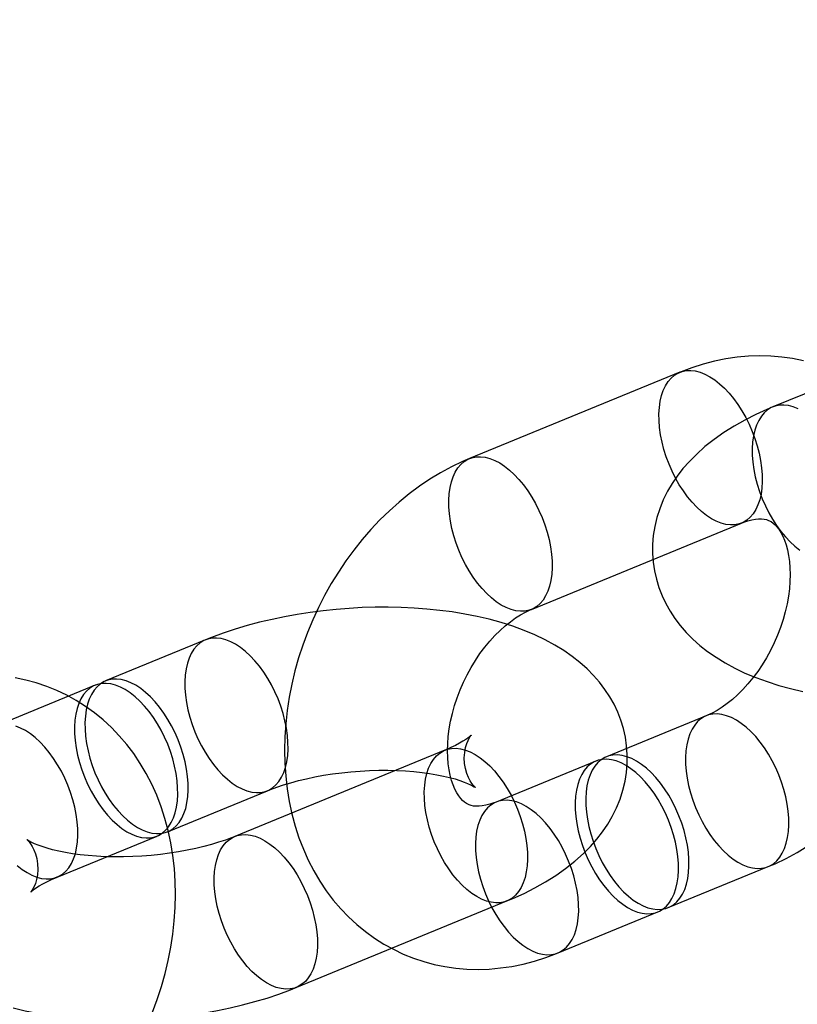
# Model space of a CAD drawing. Units: millimetres. Extents: x -67 to 22342, y 783 to 34057.
# Drawn here: x 10484 to 10512, y 14357 to 14393 of the extents above; entities that cross this region are included whole.
import ezdxf

# ---------------------------------------------------------------- set-up
doc = ezdxf.new("R2010")
doc.units = ezdxf.units.MM

msp = doc.modelspace()

# ---------------------------------------------------------------- linework, layer by layer
at = {"color": 7, "linetype": 'Continuous'}
for p, q in [((10508.095, 14379.765), (10500.36, 14376.589)), ((10515.201, 14379.998), (10511.527, 14378.49)), ((10502.639, 14371.039), (10510.374, 14374.214)), ((10490.642, 14369.916), (10486.968, 14368.408)), ((10486.581, 14368.249), (10482.907, 14366.741)), ((10509.073, 14367.124), (10505.399, 14365.616)), ((10499.458, 14365.861), (10491.723, 14362.686)), ((10505.012, 14365.457), (10501.338, 14363.949)), ((10489.247, 14362.858), (10492.921, 14364.366)), ((10485.186, 14361.191), (10488.86, 14362.699)), ((10507.677, 14360.066), (10511.352, 14361.574)), ((10494.001, 14357.135), (10501.736, 14360.31)), ((10503.617, 14358.399), (10507.291, 14359.907))]:
    msp.add_line(p, q, dxfattribs=at)
at = {"color": 7, "linetype": 'Continuous', "flags": 128}
for points in [[(10512.648, 14380.186), (10512.253, 14380.267), (10511.853, 14380.324), (10511.447, 14380.358), (10511.037, 14380.369), (10510.625, 14380.356), (10510.209, 14380.319), (10509.793, 14380.259), (10509.376, 14380.174), (10508.959, 14380.066), (10508.543, 14379.934), (10508.147, 14379.786), (10508.095, 14379.765)], [(10509.025, 14379.698), (10509.205, 14379.603), (10509.386, 14379.485), (10509.566, 14379.344), (10509.742, 14379.181), (10509.914, 14378.999), (10510.08, 14378.798), (10510.238, 14378.581), (10510.387, 14378.35), (10510.525, 14378.106), (10510.652, 14377.853), (10510.766, 14377.591), (10510.866, 14377.324), (10510.952, 14377.054), (10511.022, 14376.783), (10511.075, 14376.514), (10511.112, 14376.25), (10511.132, 14375.992), (10511.135, 14375.744), (10511.12, 14375.506), (10511.089, 14375.282), (10511.04, 14375.074), (10510.976, 14374.882), (10510.895, 14374.71), (10510.8, 14374.559), (10510.69, 14374.429), (10510.567, 14374.323), (10510.432, 14374.241), (10510.287, 14374.184), (10510.131, 14374.152), (10509.968, 14374.146), (10509.798, 14374.165), (10509.623, 14374.211), (10509.444, 14374.281), (10509.263, 14374.376), (10509.082, 14374.494), (10508.903, 14374.636), (10508.727, 14374.798), (10508.555, 14374.98), (10508.389, 14375.181), (10508.231, 14375.398), (10508.082, 14375.629), (10507.943, 14375.873), (10507.817, 14376.127), (10507.703, 14376.388), (10507.602, 14376.655), (10507.517, 14376.925), (10507.447, 14377.196), (10507.394, 14377.465), (10507.357, 14377.729), (10507.337, 14377.987), (10507.334, 14378.236), (10507.348, 14378.473), (10507.38, 14378.697), (10507.428, 14378.906), (10507.493, 14379.097), (10507.573, 14379.269), (10507.669, 14379.42), (10507.779, 14379.55), (10507.901, 14379.656), (10508.036, 14379.738), (10508.182, 14379.795), (10508.337, 14379.827), (10508.501, 14379.833), (10508.671, 14379.814), (10508.846, 14379.769), (10509.025, 14379.698)], [(10511.527, 14378.49), (10511.307, 14378.397), (10510.895, 14378.209), (10510.493, 14378.006), (10510.103, 14377.786), (10509.726, 14377.55), (10509.365, 14377.297), (10509.025, 14377.028), (10508.709, 14376.745), (10508.451, 14376.485), (10508.217, 14376.218), (10508.006, 14375.945), (10507.818, 14375.668), (10507.652, 14375.385), (10507.493, 14375.066), (10507.361, 14374.742), (10507.256, 14374.415), (10507.177, 14374.086), (10507.125, 14373.757), (10507.098, 14373.428), (10507.096, 14373.102), (10507.119, 14372.778), (10507.167, 14372.46), (10507.237, 14372.147), (10507.331, 14371.841), (10507.447, 14371.543), (10507.584, 14371.254), (10507.741, 14370.973), (10507.92, 14370.702), (10508.119, 14370.441), (10508.338, 14370.189), (10508.578, 14369.946), (10508.84, 14369.713), (10509.124, 14369.49), (10509.432, 14369.276), (10509.764, 14369.072), (10510.12, 14368.879), (10510.498, 14368.699), (10510.897, 14368.532), (10511.312, 14368.381), (10511.74, 14368.245), (10512.178, 14368.126), (10512.625, 14368.021)], [(10512.457, 14378.423), (10512.278, 14378.494), (10512.103, 14378.539), (10511.933, 14378.558), (10511.769, 14378.552), (10511.614, 14378.521), (10511.468, 14378.463), (10511.333, 14378.381), (10511.21, 14378.275), (10511.101, 14378.145), (10511.005, 14377.994), (10510.925, 14377.822), (10510.86, 14377.631), (10510.812, 14377.422), (10510.78, 14377.198), (10510.766, 14376.961), (10510.768, 14376.712), (10510.788, 14376.454), (10510.825, 14376.19), (10510.879, 14375.921), (10510.949, 14375.65), (10511.034, 14375.38), (10511.134, 14375.113), (10511.248, 14374.852), (10511.375, 14374.598), (10511.514, 14374.354), (10511.663, 14374.123), (10511.821, 14373.906), (10511.986, 14373.705), (10512.158, 14373.523), (10512.335, 14373.361), (10512.514, 14373.219)], [(10500.36, 14376.589), (10500.105, 14376.48), (10499.698, 14376.285), (10499.296, 14376.068), (10498.902, 14375.829), (10498.515, 14375.569), (10498.136, 14375.288), (10497.768, 14374.987), (10497.41, 14374.668), (10497.063, 14374.331), (10496.729, 14373.977), (10496.409, 14373.607), (10496.102, 14373.222), (10495.81, 14372.824), (10495.533, 14372.412), (10495.272, 14371.988), (10495.028, 14371.554), (10494.801, 14371.11), (10494.591, 14370.656), (10494.399, 14370.195), (10494.226, 14369.727), (10494.071, 14369.253), (10493.936, 14368.775), (10493.82, 14368.292), (10493.725, 14367.807), (10493.65, 14367.321), (10493.596, 14366.834), (10493.563, 14366.347), (10493.552, 14365.863), (10493.562, 14365.381), (10493.594, 14364.904), (10493.648, 14364.433), (10493.724, 14363.97), (10493.822, 14363.514), (10493.942, 14363.069), (10494.083, 14362.636), (10494.245, 14362.215), (10494.427, 14361.808), (10494.629, 14361.416), (10494.85, 14361.041), (10495.09, 14360.683), (10495.347, 14360.344), (10495.62, 14360.023), (10495.909, 14359.722), (10496.213, 14359.442), (10496.53, 14359.182), (10496.861, 14358.943), (10497.203, 14358.727), (10497.557, 14358.532), (10497.921, 14358.359), (10498.294, 14358.209), (10498.675, 14358.082), (10499.063, 14357.978), (10499.458, 14357.897), (10499.859, 14357.839), (10500.265, 14357.805), (10500.674, 14357.794), (10501.087, 14357.807), (10501.502, 14357.844), (10501.919, 14357.905), (10502.336, 14357.989), (10502.753, 14358.097), (10503.168, 14358.229), (10503.565, 14358.378), (10503.617, 14358.399)], [(10501.29, 14376.523), (10501.47, 14376.428), (10501.651, 14376.309), (10501.831, 14376.168), (10502.007, 14376.006), (10502.179, 14375.823), (10502.345, 14375.623), (10502.503, 14375.406), (10502.652, 14375.175), (10502.79, 14374.931), (10502.917, 14374.677), (10503.031, 14374.416), (10503.131, 14374.149), (10503.217, 14373.879), (10503.287, 14373.608), (10503.34, 14373.339), (10503.377, 14373.075), (10503.397, 14372.817), (10503.4, 14372.568), (10503.385, 14372.331), (10503.354, 14372.107), (10503.305, 14371.898), (10503.241, 14371.707), (10503.16, 14371.535), (10503.065, 14371.383), (10502.955, 14371.254), (10502.832, 14371.148), (10502.697, 14371.065), (10502.552, 14371.008), (10502.396, 14370.976), (10502.233, 14370.97), (10502.063, 14370.99), (10501.888, 14371.035), (10501.709, 14371.106), (10501.528, 14371.2), (10501.347, 14371.319), (10501.168, 14371.46), (10500.992, 14371.623), (10500.82, 14371.805), (10500.654, 14372.006), (10500.496, 14372.222), (10500.347, 14372.454), (10500.208, 14372.697), (10500.082, 14372.951), (10499.968, 14373.213), (10499.867, 14373.48), (10499.782, 14373.75), (10499.712, 14374.02), (10499.659, 14374.289), (10499.622, 14374.554), (10499.602, 14374.811), (10499.599, 14375.06), (10499.613, 14375.298), (10499.645, 14375.522), (10499.693, 14375.73), (10499.758, 14375.921), (10499.838, 14376.094), (10499.934, 14376.245), (10500.044, 14376.374), (10500.166, 14376.481), (10500.301, 14376.563), (10500.447, 14376.62), (10500.602, 14376.652), (10500.766, 14376.658), (10500.936, 14376.638), (10501.111, 14376.593), (10501.29, 14376.523)], [(10510.374, 14374.214), (10510.452, 14374.245), (10510.607, 14374.297), (10510.75, 14374.333), (10510.88, 14374.356), (10510.998, 14374.367), (10511.104, 14374.368), (10511.199, 14374.359), (10511.285, 14374.342), (10511.369, 14374.315), (10511.462, 14374.268), (10511.536, 14374.216), (10511.606, 14374.153), (10511.674, 14374.078), (10511.742, 14373.989), (10511.816, 14373.872), (10511.886, 14373.737), (10511.951, 14373.585), (10512.009, 14373.416), (10512.06, 14373.229), (10512.102, 14373.026), (10512.133, 14372.807), (10512.153, 14372.573), (10512.16, 14372.326), (10512.154, 14372.068), (10512.133, 14371.799), (10512.098, 14371.523), (10512.048, 14371.241), (10511.983, 14370.954), (10511.903, 14370.665), (10511.808, 14370.376), (10511.699, 14370.089), (10511.576, 14369.806), (10511.44, 14369.529), (10511.292, 14369.259), (10511.134, 14369), (10510.966, 14368.752), (10510.79, 14368.516), (10510.607, 14368.295), (10510.419, 14368.09), (10510.229, 14367.901), (10510.036, 14367.729), (10509.845, 14367.576), (10509.655, 14367.44), (10509.47, 14367.324), (10509.291, 14367.225), (10509.119, 14367.144), (10509.073, 14367.124)], [(10501.736, 14360.31), (10501.956, 14360.403), (10502.368, 14360.591), (10502.77, 14360.794), (10503.16, 14361.014), (10503.537, 14361.25), (10503.898, 14361.504), (10504.238, 14361.773), (10504.554, 14362.055), (10504.812, 14362.316), (10505.046, 14362.583), (10505.257, 14362.855), (10505.445, 14363.132), (10505.611, 14363.415), (10505.77, 14363.735), (10505.902, 14364.059), (10506.007, 14364.386), (10506.086, 14364.714), (10506.139, 14365.043), (10506.165, 14365.372), (10506.167, 14365.699), (10506.144, 14366.022), (10506.096, 14366.341), (10506.026, 14366.654), (10505.932, 14366.959), (10505.816, 14367.257), (10505.679, 14367.547), (10505.522, 14367.827), (10505.343, 14368.098), (10505.144, 14368.36), (10504.925, 14368.612), (10504.685, 14368.854), (10504.423, 14369.087), (10504.139, 14369.311), (10503.831, 14369.525), (10503.499, 14369.729), (10503.143, 14369.921), (10502.765, 14370.102), (10502.366, 14370.268), (10501.951, 14370.419), (10501.523, 14370.555), (10501.085, 14370.675), (10500.638, 14370.779), (10500.185, 14370.869), (10499.726, 14370.944), (10499.262, 14371.005), (10498.793, 14371.053), (10498.321, 14371.088), (10497.845, 14371.111), (10497.368, 14371.121), (10496.889, 14371.119), (10496.408, 14371.104), (10495.928, 14371.078), (10495.449, 14371.04), (10494.971, 14370.99), (10494.495, 14370.929), (10494.023, 14370.855), (10493.555, 14370.77), (10493.092, 14370.673), (10492.634, 14370.565), (10492.182, 14370.444), (10491.736, 14370.311), (10491.298, 14370.165), (10490.868, 14370.007), (10490.642, 14369.916)], [(10501.338, 14363.949), (10501.26, 14363.919), (10501.105, 14363.867), (10500.962, 14363.83), (10500.831, 14363.807), (10500.713, 14363.796), (10500.607, 14363.795), (10500.512, 14363.804), (10500.426, 14363.821), (10500.343, 14363.849), (10500.25, 14363.896), (10500.176, 14363.948), (10500.106, 14364.01), (10500.037, 14364.085), (10499.969, 14364.175), (10499.895, 14364.292), (10499.826, 14364.426), (10499.761, 14364.578), (10499.702, 14364.747), (10499.652, 14364.934), (10499.61, 14365.138), (10499.579, 14365.357), (10499.559, 14365.591), (10499.552, 14365.837), (10499.558, 14366.096), (10499.578, 14366.364), (10499.613, 14366.64), (10499.663, 14366.923), (10499.729, 14367.209), (10499.809, 14367.498), (10499.904, 14367.787), (10500.013, 14368.074), (10500.136, 14368.357), (10500.272, 14368.635), (10500.419, 14368.904), (10500.578, 14369.164), (10500.746, 14369.412), (10500.922, 14369.647), (10501.105, 14369.868), (10501.292, 14370.074), (10501.483, 14370.263), (10501.675, 14370.434), (10501.867, 14370.588), (10502.056, 14370.723), (10502.242, 14370.84), (10502.421, 14370.939), (10502.592, 14371.019), (10502.639, 14371.039)], [(10491.991, 14364.432), (10492.17, 14364.362), (10492.345, 14364.317), (10492.515, 14364.297), (10492.678, 14364.303), (10492.834, 14364.335), (10492.98, 14364.392), (10493.114, 14364.475), (10493.237, 14364.581), (10493.347, 14364.71), (10493.443, 14364.862), (10493.523, 14365.034), (10493.588, 14365.225), (10493.636, 14365.434), (10493.668, 14365.658), (10493.682, 14365.895), (10493.679, 14366.144), (10493.659, 14366.402), (10493.622, 14366.666), (10493.569, 14366.935), (10493.499, 14367.205), (10493.414, 14367.476), (10493.313, 14367.743), (10493.199, 14368.004), (10493.073, 14368.258), (10492.934, 14368.502), (10492.785, 14368.733), (10492.627, 14368.95), (10492.461, 14369.15), (10492.289, 14369.333), (10492.113, 14369.495), (10491.933, 14369.636), (10491.753, 14369.755), (10491.572, 14369.85), (10491.393, 14369.92), (10491.218, 14369.965), (10491.048, 14369.985), (10490.885, 14369.979), (10490.729, 14369.947), (10490.584, 14369.89), (10490.449, 14369.808), (10490.326, 14369.701), (10490.216, 14369.572), (10490.121, 14369.42), (10490.04, 14369.248), (10489.975, 14369.057), (10489.927, 14368.849), (10489.896, 14368.625), (10489.881, 14368.387), (10489.884, 14368.138), (10489.904, 14367.881), (10489.941, 14367.616), (10489.994, 14367.347), (10490.064, 14367.077), (10490.15, 14366.807), (10490.25, 14366.54), (10490.364, 14366.278), (10490.491, 14366.024), (10490.629, 14365.781), (10490.778, 14365.549), (10490.936, 14365.333), (10491.102, 14365.132), (10491.274, 14364.95), (10491.45, 14364.787), (10491.63, 14364.646), (10491.811, 14364.527), (10491.991, 14364.432)], [(10488.693, 14356.219), (10488.866, 14356.687), (10489.021, 14357.161), (10489.156, 14357.64), (10489.272, 14358.122), (10489.367, 14358.607), (10489.442, 14359.094), (10489.496, 14359.581), (10489.529, 14360.067), (10489.54, 14360.552), (10489.53, 14361.033), (10489.498, 14361.51), (10489.444, 14361.981), (10489.368, 14362.445), (10489.27, 14362.9), (10489.15, 14363.345), (10489.009, 14363.779), (10488.848, 14364.2), (10488.665, 14364.607), (10488.463, 14364.998), (10488.242, 14365.373), (10488.002, 14365.731), (10487.746, 14366.071), (10487.472, 14366.391), (10487.183, 14366.692), (10486.879, 14366.973), (10486.562, 14367.233), (10486.231, 14367.471), (10485.889, 14367.688), (10485.535, 14367.883), (10485.171, 14368.055), (10484.799, 14368.205), (10484.417, 14368.333), (10484.029, 14368.437), (10483.634, 14368.518)], [(10487.93, 14362.765), (10488.109, 14362.695), (10488.284, 14362.65), (10488.454, 14362.63), (10488.618, 14362.636), (10488.773, 14362.668), (10488.919, 14362.725), (10489.054, 14362.808), (10489.176, 14362.914), (10489.286, 14363.043), (10489.382, 14363.195), (10489.462, 14363.367), (10489.527, 14363.558), (10489.575, 14363.767), (10489.607, 14363.991), (10489.621, 14364.228), (10489.618, 14364.477), (10489.598, 14364.735), (10489.561, 14364.999), (10489.508, 14365.268), (10489.438, 14365.538), (10489.353, 14365.808), (10489.253, 14366.075), (10489.139, 14366.337), (10489.012, 14366.591), (10488.873, 14366.834), (10488.724, 14367.066), (10488.566, 14367.283), (10488.4, 14367.483), (10488.229, 14367.666), (10488.052, 14367.828), (10487.873, 14367.969), (10487.692, 14368.088), (10487.511, 14368.183), (10487.332, 14368.253), (10487.157, 14368.298), (10486.987, 14368.318), (10486.824, 14368.312), (10486.668, 14368.28), (10486.523, 14368.223), (10486.388, 14368.141), (10486.265, 14368.034), (10486.155, 14367.905), (10486.06, 14367.753), (10485.979, 14367.581), (10485.915, 14367.39), (10485.866, 14367.182), (10485.835, 14366.958), (10485.82, 14366.72), (10485.823, 14366.471), (10485.843, 14366.214), (10485.88, 14365.949), (10485.934, 14365.68), (10486.003, 14365.41), (10486.089, 14365.14), (10486.189, 14364.873), (10486.303, 14364.611), (10486.43, 14364.357), (10486.568, 14364.114), (10486.717, 14363.882), (10486.875, 14363.665), (10487.041, 14363.465), (10487.213, 14363.283), (10487.389, 14363.12), (10487.569, 14362.979), (10487.75, 14362.86), (10487.93, 14362.765)], [(10488.317, 14362.924), (10488.496, 14362.854), (10488.671, 14362.809), (10488.841, 14362.789), (10489.004, 14362.795), (10489.16, 14362.827), (10489.305, 14362.884), (10489.44, 14362.966), (10489.563, 14363.073), (10489.673, 14363.202), (10489.768, 14363.353), (10489.849, 14363.526), (10489.914, 14363.717), (10489.962, 14363.925), (10489.993, 14364.149), (10490.008, 14364.387), (10490.005, 14364.636), (10489.985, 14364.893), (10489.948, 14365.158), (10489.895, 14365.427), (10489.825, 14365.697), (10489.739, 14365.967), (10489.639, 14366.234), (10489.525, 14366.496), (10489.398, 14366.75), (10489.26, 14366.993), (10489.111, 14367.225), (10488.953, 14367.441), (10488.787, 14367.642), (10488.615, 14367.824), (10488.439, 14367.987), (10488.259, 14368.128), (10488.078, 14368.247), (10487.898, 14368.341), (10487.719, 14368.412), (10487.544, 14368.457), (10487.374, 14368.477), (10487.211, 14368.471), (10487.055, 14368.439), (10486.909, 14368.381), (10486.775, 14368.299), (10486.652, 14368.193), (10486.542, 14368.064), (10486.447, 14367.912), (10486.366, 14367.74), (10486.301, 14367.549), (10486.253, 14367.34), (10486.222, 14367.116), (10486.207, 14366.879), (10486.21, 14366.63), (10486.23, 14366.372), (10486.267, 14366.108), (10486.32, 14365.839), (10486.39, 14365.568), (10486.475, 14365.298), (10486.576, 14365.031), (10486.69, 14364.77), (10486.816, 14364.516), (10486.955, 14364.272), (10487.104, 14364.041), (10487.262, 14363.824), (10487.428, 14363.624), (10487.6, 14363.441), (10487.776, 14363.279), (10487.956, 14363.138), (10488.136, 14363.019), (10488.317, 14362.924)], [(10510.422, 14361.641), (10510.6, 14361.57), (10510.776, 14361.525), (10510.946, 14361.505), (10511.109, 14361.512), (10511.264, 14361.543), (10511.41, 14361.601), (10511.545, 14361.683), (10511.668, 14361.789), (10511.778, 14361.918), (10511.873, 14362.07), (10511.954, 14362.242), (10512.018, 14362.433), (10512.067, 14362.642), (10512.098, 14362.866), (10512.113, 14363.103), (10512.11, 14363.352), (10512.09, 14363.61), (10512.053, 14363.874), (10511.999, 14364.143), (10511.93, 14364.414), (10511.844, 14364.684), (10511.744, 14364.951), (10511.63, 14365.212), (10511.503, 14365.466), (10511.365, 14365.71), (10511.216, 14365.941), (10511.058, 14366.158), (10510.892, 14366.358), (10510.72, 14366.541), (10510.544, 14366.703), (10510.364, 14366.844), (10510.183, 14366.963), (10510.003, 14367.058), (10509.824, 14367.128), (10509.649, 14367.173), (10509.479, 14367.193), (10509.315, 14367.187), (10509.16, 14367.155), (10509.014, 14367.098), (10508.879, 14367.016), (10508.756, 14366.91), (10508.647, 14366.78), (10508.551, 14366.629), (10508.471, 14366.456), (10508.406, 14366.265), (10508.358, 14366.057), (10508.326, 14365.833), (10508.312, 14365.595), (10508.315, 14365.347), (10508.335, 14365.089), (10508.371, 14364.824), (10508.425, 14364.556), (10508.495, 14364.285), (10508.58, 14364.015), (10508.68, 14363.748), (10508.794, 14363.486), (10508.921, 14363.232), (10509.06, 14362.989), (10509.209, 14362.758), (10509.367, 14362.541), (10509.532, 14362.34), (10509.704, 14362.158), (10509.881, 14361.995), (10510.06, 14361.854), (10510.241, 14361.736), (10510.422, 14361.641)], [(10484.256, 14361.257), (10484.435, 14361.187), (10484.61, 14361.142), (10484.78, 14361.122), (10484.943, 14361.128), (10485.099, 14361.16), (10485.245, 14361.217), (10485.379, 14361.299), (10485.502, 14361.405), (10485.612, 14361.535), (10485.708, 14361.686), (10485.788, 14361.859), (10485.853, 14362.05), (10485.901, 14362.258), (10485.933, 14362.482), (10485.947, 14362.72), (10485.944, 14362.968), (10485.924, 14363.226), (10485.887, 14363.491), (10485.834, 14363.759), (10485.764, 14364.03), (10485.679, 14364.3), (10485.578, 14364.567), (10485.464, 14364.829), (10485.338, 14365.082), (10485.199, 14365.326), (10485.05, 14365.557), (10484.892, 14365.774), (10484.726, 14365.975), (10484.554, 14366.157), (10484.378, 14366.32), (10484.198, 14366.461), (10484.018, 14366.579), (10483.837, 14366.674), (10483.658, 14366.745)], [(10492.921, 14364.366), (10493.04, 14364.413), (10493.269, 14364.498), (10493.516, 14364.581), (10493.782, 14364.661), (10494.064, 14364.738), (10494.36, 14364.809), (10494.67, 14364.875), (10494.99, 14364.934), (10495.319, 14364.985), (10495.655, 14365.029), (10495.995, 14365.065), (10496.338, 14365.092), (10496.681, 14365.11), (10497.021, 14365.12), (10497.357, 14365.121), (10497.686, 14365.113), (10498.007, 14365.096), (10498.316, 14365.072), (10498.612, 14365.04), (10498.893, 14365.001), (10499.157, 14364.957), (10499.402, 14364.908), (10499.627, 14364.855), (10499.829, 14364.799), (10500.008, 14364.743), (10500.162, 14364.687), (10500.292, 14364.635), (10500.396, 14364.587), (10500.476, 14364.546), (10500.531, 14364.513), (10500.563, 14364.492), (10500.574, 14364.485), (10500.565, 14364.493), (10500.538, 14364.519), (10500.496, 14364.566), (10500.443, 14364.636), (10500.382, 14364.731), (10500.319, 14364.853), (10500.26, 14365.003), (10500.211, 14365.179), (10500.179, 14365.375), (10500.169, 14365.579), (10500.184, 14365.776), (10500.216, 14365.953), (10500.26, 14366.099), (10500.307, 14366.214), (10500.351, 14366.3), (10500.387, 14366.358), (10500.412, 14366.394), (10500.424, 14366.408), (10500.421, 14366.405), (10500.4, 14366.385), (10500.361, 14366.352), (10500.301, 14366.306), (10500.22, 14366.25), (10500.117, 14366.185), (10499.992, 14366.113), (10499.844, 14366.036), (10499.673, 14365.954), (10499.488, 14365.873), (10499.458, 14365.861)], [(10500.807, 14360.377), (10500.626, 14360.472), (10500.445, 14360.591), (10500.266, 14360.732), (10500.089, 14360.894), (10499.917, 14361.077), (10499.752, 14361.277), (10499.594, 14361.494), (10499.445, 14361.725), (10499.306, 14361.969), (10499.179, 14362.223), (10499.065, 14362.484), (10498.965, 14362.751), (10498.88, 14363.021), (10498.81, 14363.292), (10498.756, 14363.561), (10498.719, 14363.825), (10498.699, 14364.083), (10498.697, 14364.332), (10498.711, 14364.569), (10498.743, 14364.793), (10498.791, 14365.002), (10498.856, 14365.193), (10498.936, 14365.365), (10499.032, 14365.517), (10499.141, 14365.646), (10499.264, 14365.752), (10499.399, 14365.834), (10499.545, 14365.892), (10499.7, 14365.923), (10499.864, 14365.93), (10500.034, 14365.91), (10500.209, 14365.865), (10500.387, 14365.794), (10500.568, 14365.699), (10500.749, 14365.581), (10500.928, 14365.44), (10501.105, 14365.277), (10501.277, 14365.095), (10501.442, 14364.894), (10501.601, 14364.677), (10501.749, 14364.446), (10501.888, 14364.202), (10502.015, 14363.949), (10502.129, 14363.687), (10502.229, 14363.42), (10502.314, 14363.15), (10502.384, 14362.879), (10502.438, 14362.611), (10502.475, 14362.346), (10502.495, 14362.088), (10502.497, 14361.84), (10502.483, 14361.602), (10502.451, 14361.378), (10502.403, 14361.17), (10502.338, 14360.978), (10502.258, 14360.806), (10502.162, 14360.655), (10502.053, 14360.525), (10501.93, 14360.419), (10501.795, 14360.337), (10501.649, 14360.28), (10501.494, 14360.248), (10501.33, 14360.242), (10501.16, 14360.261), (10500.985, 14360.307), (10500.807, 14360.377)], [(10506.748, 14360.132), (10506.926, 14360.062), (10507.101, 14360.017), (10507.272, 14359.997), (10507.435, 14360.003), (10507.59, 14360.035), (10507.736, 14360.092), (10507.871, 14360.174), (10507.994, 14360.281), (10508.104, 14360.41), (10508.199, 14360.562), (10508.279, 14360.734), (10508.344, 14360.925), (10508.392, 14361.133), (10508.424, 14361.357), (10508.438, 14361.595), (10508.436, 14361.844), (10508.416, 14362.101), (10508.379, 14362.366), (10508.325, 14362.635), (10508.255, 14362.905), (10508.17, 14363.175), (10508.07, 14363.442), (10507.956, 14363.704), (10507.829, 14363.958), (10507.691, 14364.201), (10507.542, 14364.433), (10507.384, 14364.65), (10507.218, 14364.85), (10507.046, 14365.032), (10506.869, 14365.195), (10506.69, 14365.336), (10506.509, 14365.455), (10506.329, 14365.55), (10506.15, 14365.62), (10505.975, 14365.665), (10505.805, 14365.685), (10505.641, 14365.679), (10505.486, 14365.647), (10505.34, 14365.59), (10505.205, 14365.507), (10505.082, 14365.401), (10504.973, 14365.272), (10504.877, 14365.12), (10504.797, 14364.948), (10504.732, 14364.757), (10504.684, 14364.548), (10504.652, 14364.324), (10504.638, 14364.087), (10504.64, 14363.838), (10504.66, 14363.58), (10504.697, 14363.316), (10504.751, 14363.047), (10504.821, 14362.777), (10504.906, 14362.507), (10505.006, 14362.24), (10505.12, 14361.978), (10505.247, 14361.724), (10505.386, 14361.481), (10505.535, 14361.249), (10505.693, 14361.032), (10505.858, 14360.832), (10506.03, 14360.649), (10506.207, 14360.487), (10506.386, 14360.346), (10506.567, 14360.227), (10506.748, 14360.132)], [(10506.361, 14359.974), (10506.54, 14359.903), (10506.715, 14359.858), (10506.885, 14359.838), (10507.048, 14359.844), (10507.204, 14359.876), (10507.349, 14359.933), (10507.484, 14360.016), (10507.607, 14360.122), (10507.717, 14360.251), (10507.812, 14360.403), (10507.893, 14360.575), (10507.957, 14360.766), (10508.006, 14360.975), (10508.037, 14361.199), (10508.052, 14361.436), (10508.049, 14361.685), (10508.029, 14361.943), (10507.992, 14362.207), (10507.938, 14362.476), (10507.869, 14362.747), (10507.783, 14363.017), (10507.683, 14363.284), (10507.569, 14363.545), (10507.442, 14363.799), (10507.304, 14364.043), (10507.155, 14364.274), (10506.997, 14364.491), (10506.831, 14364.691), (10506.659, 14364.874), (10506.483, 14365.036), (10506.303, 14365.177), (10506.122, 14365.296), (10505.942, 14365.391), (10505.763, 14365.461), (10505.588, 14365.506), (10505.418, 14365.526), (10505.254, 14365.52), (10505.099, 14365.488), (10504.953, 14365.431), (10504.818, 14365.349), (10504.696, 14365.242), (10504.586, 14365.113), (10504.49, 14364.962), (10504.41, 14364.789), (10504.345, 14364.598), (10504.297, 14364.39), (10504.265, 14364.166), (10504.251, 14363.928), (10504.254, 14363.679), (10504.274, 14363.422), (10504.311, 14363.157), (10504.364, 14362.888), (10504.434, 14362.618), (10504.519, 14362.348), (10504.619, 14362.081), (10504.733, 14361.819), (10504.86, 14361.565), (10504.999, 14361.322), (10505.148, 14361.09), (10505.306, 14360.874), (10505.472, 14360.673), (10505.643, 14360.491), (10505.82, 14360.328), (10505.999, 14360.187), (10506.18, 14360.068), (10506.361, 14359.974)], [(10502.687, 14358.465), (10502.865, 14358.395), (10503.041, 14358.35), (10503.211, 14358.33), (10503.374, 14358.336), (10503.529, 14358.368), (10503.675, 14358.425), (10503.81, 14358.507), (10503.933, 14358.614), (10504.043, 14358.743), (10504.138, 14358.895), (10504.219, 14359.067), (10504.283, 14359.258), (10504.332, 14359.466), (10504.363, 14359.69), (10504.378, 14359.928), (10504.375, 14360.177), (10504.355, 14360.434), (10504.318, 14360.699), (10504.264, 14360.968), (10504.195, 14361.238), (10504.109, 14361.508), (10504.009, 14361.775), (10503.895, 14362.037), (10503.768, 14362.291), (10503.63, 14362.534), (10503.481, 14362.766), (10503.323, 14362.982), (10503.157, 14363.183), (10502.985, 14363.365), (10502.809, 14363.528), (10502.629, 14363.669), (10502.448, 14363.788), (10502.268, 14363.883), (10502.089, 14363.953), (10501.914, 14363.998), (10501.744, 14364.018), (10501.58, 14364.012), (10501.425, 14363.98), (10501.279, 14363.923), (10501.144, 14363.84), (10501.021, 14363.734), (10500.912, 14363.605), (10500.816, 14363.453), (10500.736, 14363.281), (10500.671, 14363.09), (10500.623, 14362.881), (10500.591, 14362.657), (10500.577, 14362.42), (10500.58, 14362.171), (10500.6, 14361.913), (10500.636, 14361.649), (10500.69, 14361.38), (10500.76, 14361.11), (10500.845, 14360.839), (10500.945, 14360.572), (10501.059, 14360.311), (10501.186, 14360.057), (10501.325, 14359.813), (10501.474, 14359.582), (10501.632, 14359.365), (10501.798, 14359.165), (10501.969, 14358.982), (10502.146, 14358.82), (10502.325, 14358.679), (10502.506, 14358.56), (10502.687, 14358.465)], [(10493.072, 14357.202), (10492.891, 14357.297), (10492.71, 14357.415), (10492.531, 14357.556), (10492.354, 14357.719), (10492.182, 14357.901), (10492.017, 14358.102), (10491.859, 14358.319), (10491.71, 14358.55), (10491.571, 14358.794), (10491.444, 14359.047), (10491.33, 14359.309), (10491.23, 14359.576), (10491.145, 14359.846), (10491.075, 14360.117), (10491.021, 14360.385), (10490.984, 14360.65), (10490.964, 14360.908), (10490.962, 14361.156), (10490.976, 14361.394), (10491.008, 14361.618), (10491.056, 14361.826), (10491.121, 14362.018), (10491.201, 14362.19), (10491.297, 14362.341), (10491.406, 14362.471), (10491.529, 14362.577), (10491.664, 14362.659), (10491.81, 14362.716), (10491.965, 14362.748), (10492.129, 14362.754), (10492.299, 14362.735), (10492.474, 14362.689), (10492.652, 14362.619), (10492.833, 14362.524), (10493.014, 14362.405), (10493.193, 14362.264), (10493.37, 14362.102), (10493.542, 14361.919), (10493.707, 14361.719), (10493.866, 14361.502), (10494.015, 14361.271), (10494.153, 14361.027), (10494.28, 14360.773), (10494.394, 14360.512), (10494.494, 14360.245), (10494.579, 14359.975), (10494.649, 14359.704), (10494.703, 14359.435), (10494.74, 14359.171), (10494.76, 14358.913), (10494.762, 14358.664), (10494.748, 14358.427), (10494.716, 14358.203), (10494.668, 14357.994), (10494.603, 14357.803), (10494.523, 14357.631), (10494.427, 14357.479), (10494.318, 14357.35), (10494.195, 14357.244), (10494.06, 14357.162), (10493.914, 14357.104), (10493.759, 14357.073), (10493.596, 14357.066), (10493.425, 14357.086), (10493.25, 14357.131), (10493.072, 14357.202)], [(10491.723, 14362.686), (10491.604, 14362.638), (10491.375, 14362.553), (10491.128, 14362.47), (10490.862, 14362.39), (10490.58, 14362.314), (10490.283, 14362.243), (10489.974, 14362.177), (10489.653, 14362.118), (10489.324, 14362.066), (10488.989, 14362.022), (10488.648, 14361.987), (10488.306, 14361.959), (10487.963, 14361.941), (10487.623, 14361.931), (10487.287, 14361.931), (10486.957, 14361.939), (10486.637, 14361.955), (10486.328, 14361.98), (10486.031, 14362.011), (10485.75, 14362.05), (10485.486, 14362.094), (10485.241, 14362.144), (10485.017, 14362.197), (10484.815, 14362.252), (10484.636, 14362.309), (10484.481, 14362.364), (10484.352, 14362.417), (10484.247, 14362.465), (10484.168, 14362.506), (10484.112, 14362.538), (10484.08, 14362.559), (10484.07, 14362.567), (10484.079, 14362.559), (10484.106, 14362.532), (10484.148, 14362.485), (10484.201, 14362.416), (10484.261, 14362.32), (10484.324, 14362.198), (10484.384, 14362.048), (10484.433, 14361.872), (10484.465, 14361.677), (10484.474, 14361.473), (10484.46, 14361.275), (10484.427, 14361.099), (10484.384, 14360.952), (10484.337, 14360.837), (10484.293, 14360.752), (10484.257, 14360.693), (10484.231, 14360.658), (10484.219, 14360.643), (10484.223, 14360.647), (10484.243, 14360.666), (10484.283, 14360.7), (10484.343, 14360.745), (10484.424, 14360.801), (10484.527, 14360.866), (10484.652, 14360.938), (10484.8, 14361.016), (10484.97, 14361.097), (10485.156, 14361.178), (10485.186, 14361.191)], [(10511.352, 14361.574), (10511.607, 14361.683), (10512.014, 14361.879), (10512.415, 14362.096), (10512.81, 14362.335)], [(10483.715, 14361.612), (10483.895, 14361.471), (10484.076, 14361.352), (10484.256, 14361.257)], [(10483.559, 14356.377), (10484.005, 14356.272), (10484.459, 14356.183), (10484.918, 14356.108), (10485.382, 14356.046), (10485.851, 14355.998), (10486.323, 14355.963), (10486.798, 14355.941), (10487.276, 14355.931), (10487.755, 14355.933), (10488.235, 14355.947), (10488.715, 14355.973), (10489.195, 14356.011), (10489.673, 14356.061), (10490.148, 14356.123), (10490.62, 14356.196), (10491.089, 14356.281), (10491.552, 14356.378), (10492.01, 14356.487), (10492.462, 14356.607), (10492.907, 14356.74), (10493.345, 14356.886), (10493.775, 14357.045), (10494.001, 14357.135)]]:
    msp.add_lwpolyline(points, dxfattribs=at)
at = {"color": 7, "linetype": 'Continuous'}
msp.add_circle((10535.677, 14380.617), 150, dxfattribs=at)
msp.add_circle((10535.677, 14380.617), 150, dxfattribs=at)

doc.saveas('drawing.dxf')
